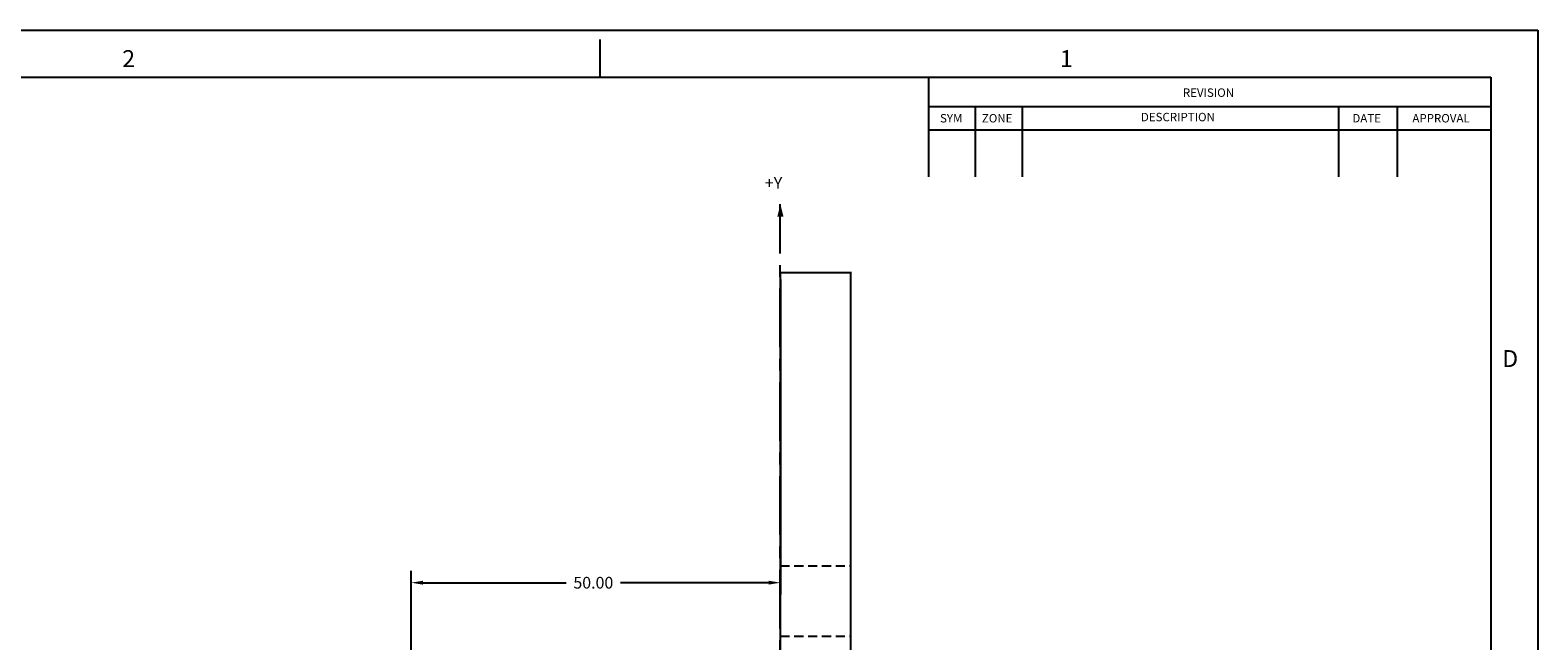
# Model space of a CAD drawing. Extents: x 379 to 887, y -16 to 340.
# Drawn here: x 682 to 887, y 257 to 340 of the extents above; entities that cross this region are included whole.
import ezdxf
from ezdxf.enums import TextEntityAlignment as Align

# ---------------------------------------------------------------- set-up
doc = ezdxf.new("R2010")
doc.units = 0
doc.linetypes.add('CENTER', pattern=[50.8, 31.75, -6.35, 6.35, -6.35])
doc.linetypes.add('HIDDEN', pattern=[0.375, 0.25, -0.125])
doc.layers.get('0').update_dxf_attribs({"linetype": 'CONTINUOUS'})
doc.layers.get('DEFPOINTS').update_dxf_attribs({"linetype": 'CONTINUOUS'})
for name, color, linetype in [('DIM', 3, 'CONTINUOUS'), ('HANDLING-FIX', 120, 'CONTINUOUS'), ('TEXT', 7, 'CONTINUOUS')]:
    doc.layers.add(name, color=color, linetype=linetype)
doc.styles.add('ROMAND', font='romand', dxfattribs={"width": 0.8})
doc.styles.add('ROMANS', font='romans', dxfattribs={"width": 0.8})
doc.dimstyles.get("Standard").update_dxf_attribs({"dimtxt": 0.18, "dimasz": 0.18, "dimexe": 0.18, "dimexo": 0.0625, "dimgap": 0.09, "dimtad": 0, "dimtih": 1, "dimtoh": 1, "dimdec": 4, "dimzin": 0, "dimtxsty": 'STANDARD', "dimcen": 0.09, "dimazin": 3, "dimtfac": 1, "dimtdec": 4, "dimtofl": 0, "dimtmove": 0, "dimatfit": 3, "dimtolj": 1, "dimtzin": 0})

# ---------------------------------------------------------------- blocks, each defined once
blk = doc.blocks.new('NASA-FMM')
for p, q in [((0, 28), (40, 28)), ((40, 28), (40, 0)), ((30, 27.5), (30, 27.9)), ((0.5, 27.5), (39.5, 27.5)), ((33.5, 27.5), (33.5, 26.438)), ((39.5, 27.5), (39.5, 0.5)), ((33.5, 27.188), (39.5, 27.188)), ((34, 27.188), (34, 26.438)), ((34.5, 27.188), (34.5, 26.438)), ((37.875, 27.188), (37.875, 26.438)), ((38.5, 27.188), (38.5, 26.438)), ((33.5, 26.938), (39.5, 26.938))]:
    blk.add_line(p, q)
at = {"style": 'ROMANS'}
for s, height, p in [('2', 0.18, (24.902, 27.607)), ('1', 0.18, (34.903, 27.607)), ('REVISION', 0.09, (36.214, 27.289)), ('SYM', 0.09, (33.624, 27.016)), ('ZONE', 0.09, (34.07, 27.016)), ('DATE', 0.09, (38.022, 27.016)), ('APPROVAL', 0.09, (38.662, 27.016)), ('D', 0.18, (39.621, 24.409))]:
    blk.add_text(s, height=height, dxfattribs=at).set_placement(p)
blk.add_text('DESCRIPTION', height=0.09, dxfattribs=at).set_placement((36.161, 27.062), align=Align.MIDDLE)
at = {"style": 'ROMAND', "width": 0.9}
blk.add_attdef('3', text='', height=0.25, rotation=90, dxfattribs=at).set_placement((39.839, 7.79), align=Align.CENTER)
blk.add_attdef('2', (39.839, 5.093), '', height=0.25, rotation=90, dxfattribs=at)
for tag, height, style, width, p in [('36', 0.14, 'ROMANS', 0.9, (29.464, 3.251)), ('37', 0.14, 'ROMANS', 0.9, (30.232, 3.275)), ('52', 0.47, 'ROMAND', 0.8, (27.34, 2.799)), ('38', 0.14, 'ROMANS', 0.9, (29.866, 2.828)), ('16', 0.125, 'ROMANS', 0.7, (34.535, 2.792)), ('17', 0.125, 'ROMANS', 0.7, (35.15, 2.792)), ('53', 0.585, 'ROMAND', 0.65, (27.338, 2.216)), ('40', 0.125, 'ROMANS', 1.5, (29.219, 2.553)), ('42', 0.125, 'ROMANS', 1.5, (29.219, 2.37)), ('43', 0.125, 'ROMANS', 1.5, (31.533, 2.368)), ('19', 0.125, 'ROMANS', 0.7, (34.535, 2.418)), ('20', 0.125, 'ROMANS', 0.7, (35.15, 2.418)), ('4', 0.25, 'ROMAND', 0.9, (37.5, 2.285)), ('44', 0.125, 'ROMANS', 1.5, (29.219, 2.178)), ('45', 0.125, 'ROMANS', 1.5, (29.217, 1.988)), ('22', 0.125, 'ROMANS', 0.7, (34.535, 2.044)), ('23', 0.125, 'ROMANS', 0.7, (35.15, 2.044)), ('5', 0.187, 'ROMAND', 0.9, (37.5, 1.901)), ('25', 0.125, 'ROMANS', 0.7, (34.535, 1.67)), ('26', 0.125, 'ROMANS', 0.7, (35.15, 1.67)), ('46', 0.125, 'ROMANS', 1.5, (29.224, 1.519)), ('6', 0.187, 'ROMAND', 0.9, (37.5, 1.504)), ('47', 0.125, 'ROMANS', 1.5, (29.224, 1.324)), ('28', 0.125, 'ROMANS', 0.7, (34.535, 1.292)), ('29', 0.125, 'ROMANS', 0.7, (35.15, 1.292)), ('10', 0.14, 'ROMANS', 0.7, (29.987, 1.056)), ('8', 0.14, 'ROMANS', 0.7, (31.928, 1.056)), ('31', 0.125, 'ROMANS', 0.7, (34.535, 0.918)), ('32', 0.125, 'ROMANS', 0.7, (35.15, 0.918)), ('9', 0.14, 'ROMANS', 0.7, (29.983, 0.806)), ('7', 0.14, 'ROMANS', 0.7, (31.923, 0.806)), ('34', 0.125, 'ROMANS', 0.7, (34.535, 0.544)), ('35', 0.125, 'ROMANS', 0.7, (35.15, 0.544))]:
    blk.add_attdef(tag, text='', height=height, dxfattribs=dict(style=style, width=width)).set_placement(p, align=Align.CENTER)
for tag, p, height, style, width in [('15', (32.999, 2.792), 0.125, 'ROMANS', 0.7), ('41', (30.493, 2.568), 0.1, 'ROMANS', 0.8), ('18', (32.999, 2.418), 0.125, 'ROMANS', 0.7), ('21', (32.999, 2.044), 0.125, 'ROMANS', 0.7), ('24', (32.999, 1.67), 0.125, 'ROMANS', 0.7), ('48', (31.87, 1.338), 0.1, 'ROMANS', 0.8), ('27', (32.999, 1.292), 0.125, 'ROMANS', 0.7), ('49', (26.315, 0.955), 0.14, 'ROMANS', 0.7), ('50', (27.893, 0.955), 0.14, 'ROMANS', 0.7), ('30', (32.999, 0.918), 0.125, 'ROMANS', 0.7), ('1', (36.619, 0.874), 0.25, 'ROMAND', 0.9), ('51', (26.315, 0.638), 0.14, 'ROMANS', 0.7), ('33', (32.999, 0.544), 0.125, 'ROMANS', 0.7), ('11', (35.898, 0.563), 0.14, 'ROMANS', 0.7), ('12', (36.893, 0.563), 0.14, 'ROMANS', 0.7), ('13', (37.828, 0.563), 0.14, 'ROMANS', 0.7), ('14', (38.726, 0.563), 0.14, 'ROMANS', 0.7)]:
    blk.add_attdef(tag, p, '', height=height, dxfattribs=dict(style=style, width=width))
blk = doc.blocks.new('*D5')
at = {"color": 0, "linetype": 'BYBLOCK'}
for p, q in [((783.98, 306.11), (783.98, 263.45)), ((733.98, 237.27), (733.98, 266.63)), ((735.56, 265.04), (754.97, 265.04)), ((782.39, 265.04), (762.33, 265.04))]:
    blk.add_line(p, q, dxfattribs=at)
for points in [[(735.56, 265.31), (735.56, 264.78), (733.98, 265.04)], [(782.39, 265.31), (782.39, 264.78), (783.98, 265.04)]]:
    blk.add_solid(points, dxfattribs=at)
at = {"layer": 'DEFPOINTS', "color": 0, "linetype": 'BYBLOCK'}
for p in [(783.98, 307.01), (783.98, 265.04), (733.98, 236.37)]:
    blk.add_point(p, dxfattribs=at)
at = {"color": 0, "linetype": 'BYBLOCK', "insert": (758.65, 265.04), "char_height": 1.587, "attachment_point": 5}
blk.add_mtext('\\A1;50.00', dxfattribs=at)

msp = doc.modelspace()

# ---------------------------------------------------------------- linework, layer by layer
at = {"layer": 'HANDLING-FIX', "linetype": 'HIDDEN', "ltscale": 5}
for p, q in [((783.977, 267.32), (793.501, 267.32)), ((783.977, 257.795), (793.501, 257.795))]:
    msp.add_line(p, q, dxfattribs=at)
at = {"layer": 'HANDLING-FIX', "ltscale": 10, "const_width": 0.25}
msp.add_lwpolyline([(793.501, 65.707), (793.501, 307.007), (783.977, 307.007), (783.977, 65.707)], close=True, dxfattribs=at)
at = {"layer": 'TEXT', "linetype": 'CENTER', "ltscale": 0.25}
msp.add_lwpolyline([(783.977, 55.635), (783.977, 316.311)], dxfattribs=at)
at = {"layer": 'TEXT'}
msp.add_solid([(783.582, 314.61), (784.407, 314.607), (783.977, 316.311)], dxfattribs=at)

# ---------------------------------------------------------------- block references
at = {"layer": 'TEXT', "linetype": 'CONTINUOUS', "xscale": 12.7, "yscale": 12.7, "zscale": 12.7}
msp.add_blockref('NASA-FMM', (378.587, -15.749), dxfattribs=at)

# ---------------------------------------------------------------- texts
at = {"layer": 'TEXT', "linetype": 'CONTINUOUS'}
msp.add_text('+Y', height=1.5875, dxfattribs=at).set_placement((781.883, 318.375))

# ---------------------------------------------------------------- dimensions: what is measured, and where the dimension line sits
at = {"layer": 'DIM'}
dim = msp.add_linear_dim(base=(783.977, 265.04), p1=(733.977, 236.375), p2=(783.977, 307.007), dimstyle='STANDARD', override={"dimtxt": 1.5875, "dimasz": 1.5875, "dimexe": 1.5875, "dimexo": 0.9, "dimgap": 0.9, "dimdec": 2, "dimcen": 0}, dxfattribs=at)
dim.commit()
dim.dimension.update_dxf_attribs({"geometry": '*D5', "text_midpoint": (758.648, 265.04), "dimtype": 160})

doc.saveas('drawing.dxf')
